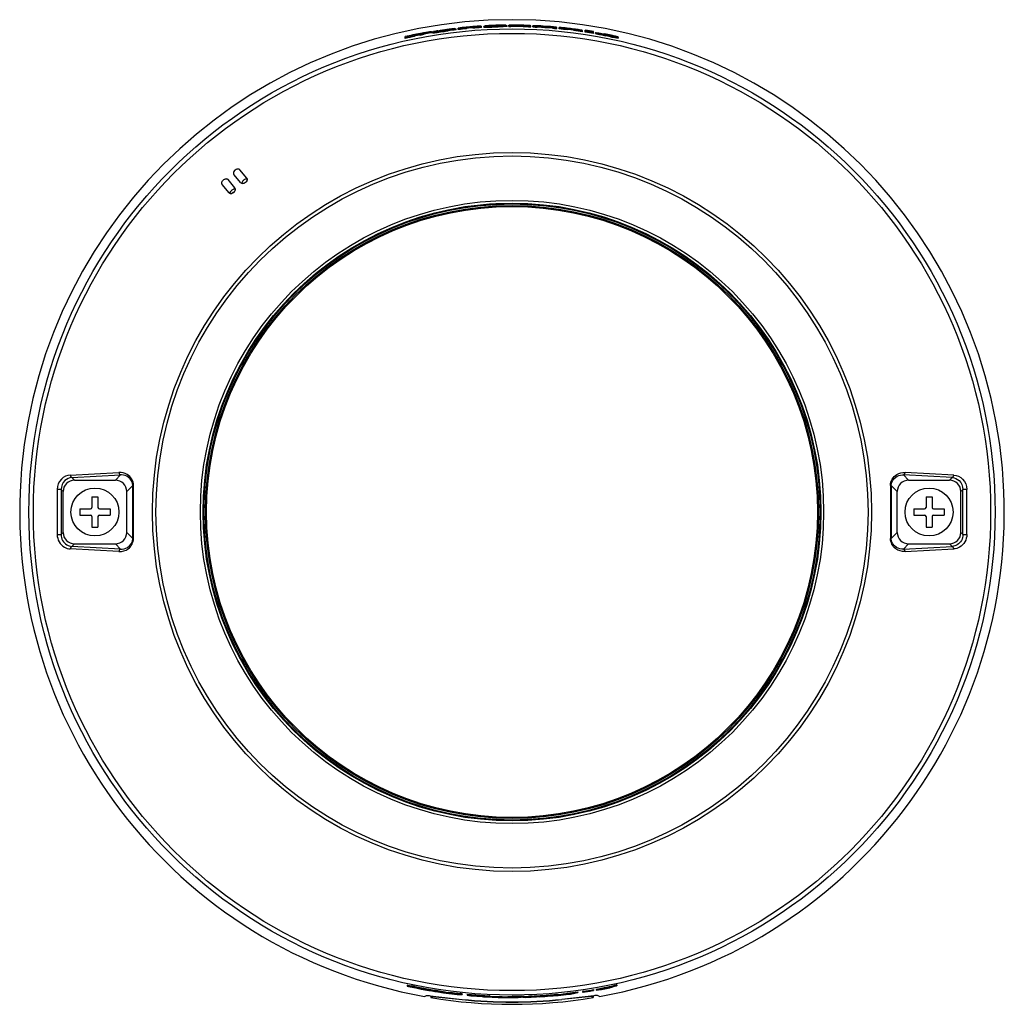
# Model space of a CAD drawing. Units: millimetres. Extents: x 2 to 138, y 257 to 370.
# Drawn here: x 58 to 71, y 319 to 332 of the extents above; entities that cross this region are included whole.
import ezdxf

# ---------------------------------------------------------------- set-up
doc = ezdxf.new("R2010")
doc.units = ezdxf.units.MM
doc.layers.add('GAIKEI', color=7, linetype='Continuous')

msp = doc.modelspace()

# ---------------------------------------------------------------- linework, layer by layer
at = {"layer": 'GAIKEI', "color": 1, "ltscale": 0.3}
for p, q in [((63.7944179, 331.65674263), (63.7944179, 331.67685133)), ((63.8974952, 331.68745453), (63.8998723, 331.68661933)), ((63.9043509, 331.66802683), (63.9043509, 331.68366053)), ((63.9858275, 331.67514953), (63.9858275, 331.69099863)), ((64.0992057, 331.68331103), (64.0992057, 331.69978963)), ((64.1287114, 331.68781353), (64.1287114, 331.69783663)), ((64.1287261, 331.69787573), (64.1297637, 331.69836643)), ((64.1424359, 331.70021503), (64.1424359, 331.70300373)), ((64.1429584, 331.70272913), (64.1424432, 331.70297933)), ((64.1445776, 331.70263633), (64.1430078, 331.70271793)), ((64.2263987, 331.70580843), (64.1856087, 331.70355443)), ((64.2288102, 331.71025953), (64.1964952, 331.70848023)), ((64.25706, 331.70724543), (64.2263987, 331.70580843)), ((64.231773, 331.70302753), (64.2313531, 331.70313293)), ((64.2379742, 331.70286743), (64.231773, 331.70302753)), ((64.2379742, 331.70286743), (64.251479, 331.70312253)), ((64.2503076, 331.70468883), (64.2382498, 331.70396003)), ((64.2825193, 331.70623033), (64.2503076, 331.70468883)), ((64.251479, 331.70312253), (64.271116, 331.70379703)), ((64.25706, 331.70724543), (64.2954384, 331.70888183)), ((64.271116, 331.70379703), (64.2939226, 331.70478633)), ((64.2825193, 331.70623033), (64.3207599, 331.70791333)), ((64.2939226, 331.70478633), (64.3129395, 331.70593543)), ((64.2954384, 331.70888183), (64.3037067, 331.70923523)), ((64.3037067, 331.70923523), (64.3147654, 331.70986533)), ((64.3179487, 331.71027663), (64.3147654, 331.70986533)), ((64.3172114, 331.71046893), (64.3179503, 331.71033753)), ((64.3262376, 331.70391153), (64.3197608, 331.70441783)), ((64.3197608, 331.69440773), (64.3197608, 331.70441783)), ((64.3262376, 331.69390173), (64.3197608, 331.69440773)), ((64.3216231, 331.70740733), (64.3205187, 331.70686553)), ((64.3318876, 331.70371993), (64.3262376, 331.70391153)), ((64.3318876, 331.69371033), (64.3262376, 331.69390173)), ((64.3830128, 331.71439913), (64.3478728, 331.71412253)), ((64.4379277, 331.69562603), (64.4379277, 331.70563263)), ((64.4575303, 331.70897733), (64.4575303, 331.70909833)), ((64.4575303, 331.69892563), (64.4575303, 331.70893203)), ((64.4606159, 331.70916363), (64.4606159, 331.71283623)), ((64.4606346, 331.71288233), (64.460687, 331.71296363)), ((64.5334258, 331.70588063), (64.4857801, 331.70688953)), ((64.5334258, 331.69587443), (64.4857801, 331.69688333)), ((64.5415907, 331.70988463), (64.5105503, 331.71033613)), ((64.6467006, 331.70403273), (64.5334258, 331.70588063)), ((64.6467006, 331.69402403), (64.5334258, 331.69587443)), ((64.5823806, 331.71566443), (64.5415907, 331.71584943)), ((64.5415907, 331.70988463), (64.6044637, 331.70875043)), ((64.5742157, 331.70779973), (64.5642939, 331.70842833)), ((64.5669251, 331.71299803), (64.5680146, 331.71314573)), ((64.5680569, 331.71314773), (64.5685234, 331.71317123)), ((64.5838965, 331.71341653), (64.5685658, 331.71317353)), ((64.5864803, 331.70740113), (64.5742157, 331.70779973)), ((64.5821395, 331.71229633), (64.5744224, 331.71248233)), ((64.5996406, 331.71193303), (64.5821395, 331.71229633)), ((64.6150401, 331.70685763), (64.5864803, 331.70740113)), ((64.6044637, 331.70875043), (64.6272702, 331.70813803)), ((64.6340216, 331.70682413), (64.6150401, 331.70685763)), ((64.6402938, 331.70724043), (64.6398389, 331.70738253)), ((64.6974813, 331.70324063), (64.6467006, 331.70403273)), ((64.6974813, 331.69322973), (64.6467006, 331.69402403)), ((64.6542109, 331.71419293), (64.6834713, 331.71313413)), ((64.6642706, 331.71011523), (64.6757083, 331.70969523)), ((64.6834713, 331.71313413), (64.710366, 331.71176633)), ((64.7171184, 331.70306113), (64.6974813, 331.70324063)), ((64.7171184, 331.69304923), (64.6974813, 331.69322973)), ((64.7371344, 331.70624333), (64.7371344, 331.70862663)), ((64.7490526, 331.69422363), (64.7490526, 331.70423733)), ((64.7717132, 331.69516473), (64.7717132, 331.70517993)), ((64.8869617, 331.69403803), (64.830531, 331.69813193)), ((64.8869617, 331.68401343), (64.830531, 331.68811243)), ((64.9311279, 331.69103613), (64.8869617, 331.69403803)), ((64.9311279, 331.68100703), (64.8869617, 331.68401343)), ((64.8987784, 331.70365513), (64.9311393, 331.70163923)), ((64.975294, 331.68805683), (64.9311279, 331.69103613)), ((64.975294, 331.67802283), (64.9311279, 331.68100703)), ((64.9311393, 331.70163923), (64.9635118, 331.69927893)), ((64.9659923, 331.69594853), (64.9540033, 331.69723493)), ((65.0317936, 331.68450363), (64.975294, 331.68805683)), ((65.0317936, 331.67446253), (64.975294, 331.67802283)), ((65.0904934, 331.68365153), (65.0896713, 331.68427313)), ((65.0905052, 331.67355253), (65.0905052, 331.68360173)), ((65.1199881, 331.66569453), (65.1199881, 331.68577493)), ((65.2255459, 331.67354033), (65.2231343, 331.67487733)), ((63.0994383, 331.54010133), (63.0994383, 331.56467723)), ((63.2208435, 331.58416193), (63.2208435, 331.58726123)), ((63.2208435, 331.56621473), (63.2208435, 331.58081953)), ((63.2684548, 331.59370213), (63.2941552, 331.59872383)), ((63.2941552, 331.59536103), (63.3481743, 331.60571593)), ((63.2941552, 331.58517133), (63.3481743, 331.59554273)), ((63.3202002, 331.61012753), (63.297807, 331.60590673)), ((63.3324458, 331.60746383), (63.3317757, 331.60703463)), ((63.3321202, 331.60766163), (63.3324138, 331.60754163)), ((63.4520452, 331.61839153), (63.4520452, 331.62853513)), ((63.456701, 331.61268323), (63.456701, 331.62282593)), ((63.4567153, 331.62286683), (63.4577285, 331.62346833)), ((63.4704587, 331.62669963), (63.4704587, 331.62953003)), ((63.4710265, 331.62930613), (63.4704667, 331.62950553)), ((63.4710265, 331.62930613), (63.4725424, 331.62936803)), ((63.5138146, 331.63470543), (63.5545357, 331.64131283)), ((63.5245978, 331.64082673), (63.5568439, 331.64605013)), ((63.5851971, 331.64602373), (63.5545357, 331.64131283)), ((63.5598412, 331.63906503), (63.5594337, 331.63912773)), ((63.5598412, 331.63906503), (63.5661112, 331.63957333)), ((63.5661112, 331.63957333), (63.579616, 331.64126733)), ((63.5663179, 331.64069593), (63.5784447, 331.64272453)), ((63.5784447, 331.64272453), (63.610553, 331.64768973)), ((63.579616, 331.64126733), (63.5991842, 331.64402653)), ((63.5851971, 331.64602373), (63.6235066, 331.65174263)), ((63.6221343, 331.64747003), (63.5991842, 331.64402653)), ((63.6488625, 331.65345873), (63.610553, 331.64768973)), ((63.6411455, 331.65064733), (63.6221343, 331.64747003)), ((63.6318781, 331.65299133), (63.6235066, 331.65174263)), ((63.6427991, 331.65478193), (63.6318781, 331.65299133)), ((63.6460525, 331.65554333), (63.6427991, 331.65478193)), ((63.6452796, 331.65565513), (63.6460534, 331.65560483)), ((63.6478634, 331.64982703), (63.6543057, 331.64999963)), ((63.6478634, 331.63973043), (63.6478634, 331.64982703)), ((63.6478634, 331.63973043), (63.6543057, 331.63990443)), ((63.6497447, 331.65303263), (63.6485869, 331.65237163)), ((63.6543057, 331.64999963), (63.6600935, 331.65042483)), ((63.6543057, 331.63990443), (63.6600935, 331.64033073)), ((63.7110809, 331.66659403), (63.6760787, 331.66260933)), ((63.7659958, 331.65351133), (63.7659958, 331.66358443)), ((65.2299556, 331.65397953), (65.2299556, 331.66964783)), ((65.3114322, 331.64405183), (65.3114322, 331.65997873)), ((65.4248104, 331.62845913), (65.4248104, 331.64508073)), ((65.4623619, 331.62283633), (65.4623619, 331.64709063)), ((65.5690911, 331.60560213), (65.5690911, 331.62992273)), ((65.597859, 331.60572633), (65.597859, 331.61588383)), ((65.6600761, 331.60034373), (65.7335256, 331.58530233)), ((65.6600761, 331.59016793), (65.7335256, 331.57510363)), ((65.7934358, 331.57330453), (65.7335256, 331.58530233)), ((65.7934358, 331.56308603), (65.7335256, 331.57510363)), ((65.7837034, 331.57830413), (65.7630845, 331.58210413)), ((65.7944005, 331.57688143), (65.7964331, 331.57707963)), ((65.7968465, 331.57699393), (65.7968465, 331.57912063)), ((65.8945839, 331.55592443), (65.8945839, 331.55805833)), ((65.8946219, 331.55808153), (65.8947038, 331.55817333)), ((65.8947211, 331.55589373), (65.8947211, 331.55821643)), ((65.8994801, 331.55480333), (65.8996808, 331.55454913)), ((65.899695, 331.54424373), (65.899695, 331.55449963)), ((60.9399413, 329.64444343), (60.8490356, 329.75278063)), ((61.0171361, 329.70805133), (60.9262158, 329.81640493)), ((60.7872901, 329.51518763), (60.6963708, 329.62354203)), ((60.8633364, 329.58016433), (60.7724307, 329.68850143)), ((64.2811917, 329.36802893), (64.2809203, 329.37304553)), ((63.0550138, 329.10739683), (63.0532213, 329.11209013)), ((58.7007546, 325.80856983), (59.3402105, 325.84213463)), ((58.7218941, 325.77684443), (59.3613175, 325.81005593)), ((58.7218941, 325.77684443), (58.757174, 325.74156443)), ((58.757174, 325.74156443), (59.292826, 325.74156443)), ((59.3613175, 325.81005593), (59.292826, 325.74156443)), ((69.6386825, 325.81005593), (69.707174, 325.74156443)), ((70.2781059, 325.77684443), (69.6386825, 325.81005593)), ((70.2992454, 325.80856983), (69.6597895, 325.84213463)), ((69.707174, 325.74156443), (70.242826, 325.74156443)), ((70.2781059, 325.77684443), (70.242826, 325.74156443)), ((58.5804115, 325.61873813), (58.6073796, 325.59177003)), ((59.5218109, 325.67096053), (59.4426204, 325.59177003)), ((69.4781891, 325.67096053), (69.5573796, 325.59177003)), ((70.4195885, 325.61873813), (70.3926204, 325.59177003)), ((58.6073796, 325.05611803), (58.6073796, 325.59177003)), ((58.985, 325.52394403), (59.065, 325.52394403)), ((58.985, 325.52394403), (58.985, 325.38394403)), ((59.065, 325.52394403), (59.065, 325.38394403)), ((59.4426204, 325.05611803), (59.4426204, 325.59177003)), ((69.5573796, 325.05611803), (69.5573796, 325.59177003)), ((69.935, 325.52394403), (70.015, 325.52394403)), ((69.935, 325.52394403), (69.935, 325.38394403)), ((70.015, 325.52394403), (70.015, 325.38394403)), ((70.3926204, 325.05611803), (70.3926204, 325.59177003)), ((58.825, 325.36394403), (58.825, 325.28394403)), ((58.825, 325.36394403), (58.965, 325.36394403)), ((59.085, 325.36394403), (59.225, 325.36394403)), ((59.225, 325.36394403), (59.225, 325.28394403)), ((69.775, 325.36394403), (69.775, 325.28394403)), ((69.775, 325.36394403), (69.915, 325.36394403)), ((70.035, 325.36394403), (70.175, 325.36394403)), ((70.175, 325.36394403), (70.175, 325.28394403)), ((58.825, 325.28394403), (58.965, 325.28394403)), ((58.985, 325.26394403), (58.985, 325.12394403)), ((59.065, 325.26394403), (59.065, 325.12394403)), ((59.085, 325.28394403), (59.225, 325.28394403)), ((69.775, 325.28394403), (69.915, 325.28394403)), ((69.935, 325.26394403), (69.935, 325.12394403)), ((70.015, 325.26394403), (70.015, 325.12394403)), ((70.035, 325.28394403), (70.175, 325.28394403)), ((58.985, 325.12394403), (59.065, 325.12394403)), ((69.935, 325.12394403), (70.015, 325.12394403)), ((58.5804115, 325.02914993), (58.6073796, 325.05611803)), ((59.5218109, 324.97692753), (59.4426204, 325.05611803)), ((69.4781891, 324.97692753), (69.5573796, 325.05611803)), ((70.4195885, 325.02914993), (70.3926204, 325.05611803)), ((59.3402104, 324.80575363), (58.7007546, 324.83931803)), ((58.7218941, 324.87104373), (58.757174, 324.90632363)), ((59.3613175, 324.83783213), (58.7218941, 324.87104363)), ((58.757174, 324.90632363), (59.292826, 324.90632363)), ((59.3613175, 324.83783213), (59.292826, 324.90632363)), ((69.6386825, 324.83783213), (69.707174, 324.90632363)), ((69.6386825, 324.83783213), (70.2781059, 324.87104363)), ((69.6597896, 324.80575363), (70.2992454, 324.83931803)), ((69.707174, 324.90632363), (70.242826, 324.90632363)), ((70.2781059, 324.87104373), (70.242826, 324.90632363)), ((68.4990593, 324.68361243), (68.5040197, 324.68281813)), ((68.1116844, 323.49139513), (68.1161643, 323.48912203)), ((61.1071239, 323.11240803), (61.1029152, 323.10966473)), ((61.9459269, 322.18082293), (61.9427587, 322.17692403)), ((63.1246391, 319.11095693), (63.1246391, 319.10070893)), ((63.1283545, 319.11064933), (63.1858187, 319.10249843)), ((63.1283545, 319.10040273), (63.1858187, 319.09227193)), ((63.1858187, 319.10249843), (63.1858187, 319.09227193)), ((63.3313401, 319.05863903), (63.3932826, 319.05196283)), ((63.5945796, 319.03074013), (63.622037, 319.02597623)), ((63.5945796, 319.02063113), (63.622037, 319.01587353)), ((63.622037, 319.02597623), (63.622037, 319.01587353)), ((63.6447774, 319.01831463), (63.6447774, 319.00821703)), ((63.7182404, 319.01417573), (63.7182404, 319.00409323)), ((65.2256611, 319.00748793), (65.2256611, 318.99741613)), ((65.363465, 319.02483683), (65.363465, 319.01473723)), ((65.4378447, 319.03284853), (65.4257868, 319.03017753)), ((65.4257868, 319.03017753), (65.4257868, 319.02006393)), ((65.4378447, 319.02273203), (65.4257868, 319.02006393)), ((65.4378447, 319.03284853), (65.4378447, 319.02273203)), ((65.5693785, 319.04371673), (65.5572862, 319.04078153)), ((65.5693785, 319.05386703), (65.5693785, 319.04371673)), ((65.6230187, 319.05952173), (65.6069645, 319.05546033)), ((65.6069645, 319.05546033), (65.6069645, 319.04529963)), ((65.6230187, 319.04935633), (65.6069645, 319.04529963)), ((65.6352143, 319.06262503), (65.6352143, 319.05245613)), ((65.7090772, 319.08195023), (65.7090772, 319.07175843)), ((65.8019571, 319.08402983), (65.7860407, 319.07951893)), ((65.8720304, 319.10422903), (65.8147039, 319.08762153)), ((65.8381306, 319.10834393), (65.8381306, 319.09810893)), ((65.8720304, 319.10422903), (65.8743492, 319.10506053)), ((65.8743816, 319.11534423), (65.8743816, 319.10509633)), ((63.4329396, 318.94986323), (63.4565478, 318.96189653)), ((63.4565478, 318.97048443), (63.4565478, 318.96189653)), ((63.77841, 318.99124743), (63.8416964, 318.98901523)), ((63.8416964, 318.98901523), (63.8441131, 318.98907693)), ((63.8441467, 318.99916033), (63.8441467, 318.98910063)), ((63.8460133, 318.92593253), (63.8460133, 318.92312423)), ((63.910874, 318.99328413), (63.910874, 318.98323493)), ((63.9320227, 318.98061193), (63.9320227, 318.97590033)), ((63.9415813, 318.97944963), (63.9415813, 318.97569783)), ((63.9415813, 318.97569783), (63.9951411, 318.97276903)), ((63.9951411, 318.97276903), (64.0000465, 318.97258453)), ((64.0000451, 318.97260873), (63.9964502, 318.97306573)), ((64.1265027, 318.96133963), (64.2042585, 318.95955433)), ((64.1422123, 318.97600643), (64.1984708, 318.97125003)), ((64.1422123, 318.96598443), (64.1984708, 318.96123263)), ((64.1984708, 318.97125003), (64.1984708, 318.96123263)), ((64.2147076, 318.96966973), (64.2147076, 318.95965363)), ((64.4241247, 318.96084493), (64.4241247, 318.95083813)), ((64.5006747, 318.96593153), (64.5006747, 318.95592543)), ((64.6385476, 318.96744483), (64.6385476, 318.95743633)), ((64.6443928, 318.96219843), (64.6443928, 318.95218973)), ((64.9761556, 318.97236713), (64.9760753, 318.97235893)), ((65.0974346, 318.99181283), (65.0707006, 318.99020743)), ((65.0707006, 318.99020743), (65.0707006, 318.98016083)), ((65.0974346, 318.98176233), (65.0707006, 318.98016083)), ((65.0974346, 318.99181283), (65.0974346, 318.98176233)), ((65.0974363, 318.98865623), (65.151247, 318.99396193)), ((65.1539867, 318.92593253), (65.1539867, 318.92312423)), ((65.5434522, 318.97048443), (65.5434522, 318.96189653)), ((65.5670644, 318.94986123), (65.5434522, 318.96189653))]:
    msp.add_line(p, q, dxfattribs=at)
at = {"layer": 'GAIKEI', "color": 7, "ltscale": 0.3}
for p, q in [((63.3528298, 318.96379273), (63.3766575, 318.97566413)), ((63.4329356, 318.97303053), (63.4329356, 318.94986123)), ((65.5670644, 318.97303053), (65.5670644, 318.94986123)), ((65.6471742, 318.96379083), (65.6233425, 318.97566413))]:
    msp.add_line(p, q, dxfattribs=at)
at = {"layer": 'GAIKEI', "color": 1}
for points in [[(64.09245326, 331.70089737, -0.0037167016), (64.094073, 331.70080967, -0.0086276556), (64.09607967, 331.7006543, -0.0094537537), (64.09713575, 331.70053328, -0.0103305462), (64.09778137, 331.70043264, -0.0154511345), (64.09830325, 331.70032312, -0.0158506553), (64.0985835, 331.70024499, -0.0228344661), (64.09881051, 331.70016266, -0.0583800353), (64.09905318, 331.70003109, -0.0904786973), (64.09916795, 331.69991387, -0.1397256925), (64.09920566, 331.6997896)], [(64.13107281, 331.69727824, 0.0146410428), (64.13447085, 331.69707405, 0.0069930073), (64.13924567, 331.6969792), (64.15230558, 331.69708899), (64.18781357, 331.69820157)], [(64.13107281, 331.68725537, 0.0146427798), (64.13447169, 331.68705146, 0.0069926352), (64.13924763, 331.68695705), (64.15230926, 331.68706806), (64.18781357, 331.68818347)], [(64.42008206, 331.71328822, -0.0082210945), (64.42250237, 331.7129582, -0.0095699444), (64.42386486, 331.71272211, -0.0123953183), (64.42473588, 331.71253107, -0.0135862406), (64.42526304, 331.71238566, -0.0202976522), (64.42568397, 331.71223779, -0.0206302183), (64.42590666, 331.71213757, -0.0602412149), (64.42618753, 331.71195847, -0.0724124192), (64.42630562, 331.71182726, -0.07930004), (64.42635214, 331.71172009)], [(64.71711839, 331.70306112), (64.7378467, 331.70318495, 0.0047366883), (64.74212117, 331.70332402, 0.0110692248), (64.74612522, 331.7035732, 0.0151010776), (64.74773968, 331.70376425, 0.023433924), (64.74846712, 331.70390897, 0.0605641263), (64.74890621, 331.70406691, 0.0858135919), (64.74901608, 331.70415061, 0.183388267), (64.74905259, 331.70423735)], [(64.71711839, 331.69304923), (64.73784469, 331.69317185, 0.0047355287), (64.74211961, 331.69331065, 0.0110671328), (64.74612441, 331.69355957, 0.015098749), (64.74773929, 331.69375054, 0.0234308188), (64.74846693, 331.69389523, 0.0605586762), (64.74890617, 331.69405317, 0.0858141697), (64.74901607, 331.69413687, 0.1834146907), (64.74905259, 331.69422362)], [(64.77171324, 331.70517992, 0.1412767659), (64.77175168, 331.70505485, 0.0691089102), (64.77183793, 331.70495291, 0.0346904426), (64.7719353, 331.70487529, 0.0301450671), (64.77210902, 331.70477017, 0.020163746), (64.77233311, 331.70466314, 0.0142181204), (64.77260773, 331.7045541, 0.0151678274), (64.77311449, 331.70438667, 0.0102417073), (64.77373475, 331.70421441, 0.0090194664), (64.77473699, 331.70397691, 0.0061607477), (64.77593666, 331.70373013), (64.77809662, 331.70334183)], [(64.77171324, 331.69516474, 0.1412729282), (64.77175168, 331.69503967, 0.0691042918), (64.77183793, 331.69493772, 0.0346880054), (64.77193531, 331.69486009, 0.0301430572), (64.77210903, 331.69475497, 0.0201625069), (64.77233312, 331.69464791, 0.0142173099), (64.77260775, 331.69453886, 0.0151670122), (64.77311451, 331.69437139, 0.0102411818), (64.77373478, 331.69419909, 0.0090190066), (64.77473703, 331.69396152, 0.0061604128), (64.77593669, 331.69371466), (64.77809662, 331.69332621)], [(64.81537258, 331.70687751, 0.0038073779), (64.79922622, 331.70702093, 0.0042863253), (64.78913939, 331.70694431, 0.0044979869), (64.78357639, 331.70680111, 0.0068952848), (64.77904553, 331.70658377, 0.0118956357), (64.77560432, 331.70629414, 0.0158673663), (64.77375102, 331.70603175, 0.0202792685), (64.77285951, 331.7058366, 0.0125157893), (64.77251556, 331.70573329)], [(65.08967126, 331.68427316, 0.0257262243), (65.08891881, 331.68457955, 0.0148800238), (65.08789171, 331.68490714, 0.0096180163), (65.08658767, 331.6852555, 0.0114783892), (65.08315073, 331.68601188, 0.0067076714), (65.07863252, 331.68684203, 0.0044049115), (65.07308759, 331.68773709), (65.0469176, 331.69121823)], [(65.08419356, 331.68262092, 0.0038366916), (65.08565426, 331.68268347, 0.0087208683), (65.08749977, 331.68280634, 0.0093642006), (65.08849166, 331.68290917, 0.0101187627), (65.08910728, 331.68299791, 0.0150041413), (65.08961148, 331.68309699, 0.0153054464), (65.08988528, 331.68316892, 0.0220333937), (65.09010907, 331.68324565, 0.056707462), (65.09035094, 331.68336987, 0.0901895078), (65.09046677, 331.68348189, 0.1456113711), (65.09050521, 331.68360172)], [(65.08419356, 331.67257262, 0.0038366278), (65.08565423, 331.67263496, 0.0087208931), (65.08749974, 331.67275756, 0.0093644054), (65.08849163, 331.67286024, 0.010119131), (65.08910726, 331.6729489, 0.0150049314), (65.08961146, 331.6730479, 0.0153065469), (65.08988527, 331.6731198, 0.0220353896), (65.09010906, 331.67319649, 0.0567143015), (65.09035093, 331.67332069, 0.0902026856), (65.09046677, 331.67343269, 0.145626491), (65.09050521, 331.67355251)], [(63.33212019, 331.60766161, 0.0423885344), (63.33152167, 331.60769485, 0.0150684234), (63.33054288, 331.60765188, 0.012035836), (63.32754234, 331.60735079, 0.0056297651), (63.32334395, 331.60679168, 0.0050449256), (63.31532454, 331.60555255, 0.0071209555), (63.29181255, 331.6013373)], [(63.43857371, 331.62837001, 0.0057234537), (63.42824599, 331.62727864, 0.0056857869), (63.4091261, 331.62481981, 0.0079377918), (63.35431339, 331.61622662, 0.0036051759), (63.32020015, 331.61012758)], [(63.45107941, 331.62776868, -0.0289144998), (63.44926624, 331.62704672, -0.0125372332), (63.44649445, 331.62617852, -0.0109307442), (63.43833915, 331.62405714), (63.41395272, 331.61868294), (63.34817434, 331.60571592)], [(63.45107941, 331.61762479, -0.0289159007), (63.44926533, 331.61690201, -0.0125351722), (63.44649203, 331.61603266, -0.0109269871), (63.43833285, 331.61390822), (63.41394125, 331.60852638), (63.34817434, 331.59554274)], [(63.43857371, 331.62837001, -0.0041759416), (63.44306669, 331.62874918, -0.0042890322), (63.44559249, 331.62891783, -0.010533658), (63.44862669, 331.62903708, -0.0088454603), (63.44979093, 331.62903453, -0.0140516875), (63.45071455, 331.62898977, -0.0158903307), (63.45119563, 331.62893635, -0.0257749746), (63.45156877, 331.62886407, -0.0674385889), (63.45188386, 331.62874731, -0.0780414058), (63.4519927, 331.62866327, -0.1732900062), (63.45204518, 331.62853509)], [(63.45903759, 331.62250684, 0.0149304256), (63.46246097, 331.62266506, 0.0070161429), (63.46727771, 331.62308417), (63.48042773, 331.62460265), (63.51595061, 331.62951826)], [(63.45903759, 331.6123648, 0.0149323395), (63.46246188, 331.61252397, 0.0070156404), (63.46727984, 331.61294449), (63.48043171, 331.61446669), (63.51595061, 331.61939086)], [(63.7482191, 331.66940946, -0.0084172706), (63.75060417, 331.66932917, -0.0098742689), (63.75195055, 331.66923381, -0.0089023971), (63.7526153, 331.66916012, -0.0125950037), (63.75317356, 331.66907348, -0.0186813328), (63.75362656, 331.66897344, -0.0188427554), (63.75387092, 331.6688991, -0.0547001841), (63.75418978, 331.66875398, -0.0857610675), (63.75435558, 331.66861408, -0.1063168171), (63.75442027, 331.6684864)], [(65.42481037, 331.64508069, 0.1272050248), (65.42477377, 331.64521386, 0.0782102627), (65.42466193, 331.6453558, 0.036489956), (65.42451637, 331.64547616, 0.0241886406), (65.42431946, 331.64560293, 0.0168181348), (65.42406997, 331.64573645, 0.01765144), (65.4235947, 331.64595005, 0.0116567974), (65.42299521, 331.64618053, 0.0099963222), (65.42199794, 331.64651559, 0.0081285186), (65.42042655, 331.64698158), (65.41805798, 331.64761367)], [(65.60367985, 331.61635663, 0.0084033611), (65.60143586, 331.61642229, 0.0094811247), (65.60015449, 331.61641341, 0.0084576441), (65.5995187, 331.61638493, 0.0120373948), (65.59898458, 331.61633875, 0.0117137726), (65.59868557, 331.616298, 0.0161526586), (65.59843252, 331.61624922, 0.0233884376), (65.59822557, 331.61619238, 0.0608300129), (65.59800176, 331.61609191, 0.0972329926), (65.59789453, 331.61599422, 0.1518205557), (65.597859, 331.61588382)], [(65.60367985, 331.61635663, -0.0123069313), (65.61122416, 331.61579191, -0.0064490477), (65.62142227, 331.61466659, -0.0060108752), (65.64063094, 331.6120685, -0.0061288195), (65.67940608, 331.60588273, -0.0038014983), (65.71364737, 331.59976444)], [(65.71199372, 331.59639465, 0.0036750768), (65.71047745, 331.59650584, 0.0080668415), (65.70854789, 331.59660426, 0.0108814241), (65.70727242, 331.59662083, 0.0102891287), (65.70665821, 331.59660127, 0.0156916169), (65.70616024, 331.59655916, 0.0167594578), (65.70589379, 331.59651842, 0.0254482977), (65.70568028, 331.59646749, 0.058230672), (65.7054883, 331.5963894, 0.0869977698), (65.70539483, 331.59631538, 0.1759111591), (65.70535315, 331.59620839)], [(65.89969502, 331.5544996, -0.244877322), (65.8996261, 331.55437195, -0.0760404915), (65.89950309, 331.55430472, -0.0569334378), (65.89920214, 331.55423103, -0.0314416451), (65.89858279, 331.55418392, -0.0160184078), (65.89771461, 331.55419547, -0.0136517307), (65.8959512, 331.55432221, -0.0076281778), (65.89364831, 331.55457772, -0.0058143189), (65.88977948, 331.5551102), (65.8766138, 331.55728795, -0.0013774331), (65.87019261, 331.55844038)], [(65.89969502, 331.54424371, -0.2449528768), (65.89962608, 331.54411606, -0.07606314), (65.89950305, 331.54404887, -0.0569419289), (65.89920202, 331.54397528, -0.0314419025), (65.89858252, 331.54392839, -0.0160173245), (65.89771415, 331.54394028, -0.0095942527), (65.89659918, 331.54401072, -0.0063475184), (65.89524162, 331.54413904, -0.0077149416), (65.89182305, 331.54456443), (65.88242185, 331.5460353), (65.87019261, 331.54819509)], [(65.8947211, 331.55821643, 0.1274321278), (65.89469923, 331.55829519, 0.0720027873), (65.89463316, 331.55838325, 0.0470302106), (65.8944755, 331.55851531, 0.025391165), (65.8942375, 331.55866435, 0.0155463129), (65.89391839, 331.55883056, 0.0149296145), (65.89328643, 331.55911242, 0.0091887137), (65.89246953, 331.55943367, 0.0061723481), (65.89146742, 331.55979445, 0.005442247), (65.88984444, 331.56033687), (65.88438641, 331.5619932)], [(60.92621581, 329.81640494, 0.1026143176), (60.9178819, 329.82294018, 0.0640342322), (60.91034358, 329.8255691, 0.0548768181), (60.90193151, 329.82641209, 0.0640408475), (60.88944908, 329.82467663, 0.1874440996), (60.85017479, 329.79498295, 0.0595093526), (60.84480937, 329.78328033, 0.0617233518), (60.84288318, 329.77310383, 0.0112400962), (60.84282412, 329.77144301)], [(60.69637078, 329.62354206, -0.1026143176), (60.69138199, 329.63288419, -0.0640342322), (60.69010203, 329.64076449, -0.0643853394), (60.69107998, 329.65091219, -0.0623058558), (60.69542446, 329.66286965, -0.1723016518), (60.72891092, 329.6939919, -0.0581067199), (60.74135363, 329.69769254, -0.0598558604), (60.75180968, 329.69824702, -0.0226214526), (60.75513045, 329.69785928)], [(61.02304538, 329.69421052, 0.070656356), (61.00979254, 329.69407342, 0.0811550746), (60.99025736, 329.68773038, 0.1322385365), (60.96132356, 329.66170146, 0.0729673181), (60.95425883, 329.6461938, 0.0561623643), (60.95259532, 329.63614088)], [(61.0171361, 329.70805131, -0.1055987169), (61.02214876, 329.69854684, -0.0664232716), (61.02330992, 329.69056579, -0.0566395129), (61.02246263, 329.68207912, -0.0653242955), (61.01817934, 329.67011033, -0.1104571446), (60.99952291, 329.64790458, -0.0797264864), (60.98074118, 329.63757255, -0.060387179), (60.96804803, 329.63471669, -0.0514275184), (60.95924654, 329.63475845, -0.0233759261), (60.95591125, 329.63529177)], [(60.78729013, 329.51518765, 0.1196264341), (60.79722257, 329.50794418, 0.0644835632), (60.80508514, 329.50579288, 0.0547731384), (60.81370765, 329.5055268, 0.063408954), (60.8262692, 329.50814664, 0.1791956778), (60.86301808, 329.53879114, 0.060387179), (60.86803469, 329.55079553, 0.0514275184), (60.86952193, 329.55947056, 0.0233759261), (60.86957588, 329.56284779)], [(60.79989451, 329.50696471, -0.0706563163), (60.80233086, 329.5199924, -0.0922893338), (60.81398964, 329.54070043, -0.1213069129), (60.84262753, 329.56210368, -0.0659150618), (60.85762838, 329.56619668, -0.063029204), (60.86931541, 329.5662608)], [(58.70075456, 325.80856983, 0.1890853262), (58.58405197, 325.7542625, 0.1934667695), (58.52926542, 325.61978789)], [(58.72189409, 325.77684438, 0.1752276253), (58.63138897, 325.73657425, 0.2045320218), (58.58041152, 325.61873809)], [(59.53060855, 325.67244452, 0.2672958383), (59.44685523, 325.81678203, 0.1470947534), (59.34021047, 325.8421346)], [(59.52181089, 325.6709605, 0.2466876121), (59.46257299, 325.78277723, 0.148602523), (59.37495142, 325.81035976, 0.0199769029), (59.3613175, 325.81005597)], [(69.46939145, 325.67244452, -0.2672962028), (69.55314555, 325.81678251, -0.1470922698), (69.65978953, 325.8421346)], [(69.47818911, 325.6709605, -0.2466927039), (69.53742876, 325.78277824, -0.1486013888), (69.62504884, 325.81035975, -0.0199774215), (69.6386825, 325.81005597)], [(70.27810591, 325.77684438, -0.1752289044), (70.36861508, 325.73657033, -0.2045217293), (70.41958848, 325.61873809)], [(70.29924544, 325.80856987, -0.1890850689), (70.41594605, 325.75426453, -0.1934708542), (70.47073458, 325.61978789)], [(58.52926542, 325.02810018, 0.2638949046), (58.62360538, 324.86264426, 0.1189949866), (58.70075453, 324.83931832)], [(58.58041152, 325.02914998, 0.2566051891), (58.65603024, 324.89236079, 0.123165419), (58.72189408, 324.87104368)], [(59.34021048, 324.80575346, 0.171245152), (59.46110005, 324.84042735, 0.2410676345), (59.53060856, 324.97544355)], [(59.3613175, 324.8378321, 0.1438603583), (59.45048304, 324.85753817, 0.2728000724), (59.52181089, 324.97692757)], [(69.65978952, 324.80575346, -0.1712418319), (69.53890151, 324.84042621, -0.2410687627), (69.46939144, 324.97544355)], [(69.6386825, 324.8378321, -0.1438580575), (69.54951816, 324.8575375, -0.272801226), (69.47818911, 324.97692757)], [(70.41958848, 325.02914998, -0.2566113013), (70.34396824, 324.8923605, -0.1231720979), (70.27810592, 324.87104368)], [(70.47073458, 325.02810018, -0.2638995054), (70.37639207, 324.86264279, -0.1189927098), (70.29924547, 324.83931829)], [(63.12463919, 319.10070898, 0.218362351), (63.12471332, 319.10062647, 0.0498460425), (63.12529813, 319.10037156, 0.0128657683), (63.12642477, 319.1000071, 0.0081333514), (63.12897399, 319.09929258), (63.14195981, 319.09611072), (63.16439022, 319.09111428)], [(65.87438157, 319.11534425, 0.3346111762), (65.87432242, 319.11538535, 0.061251546), (65.87385729, 319.115388, 0.0144534871), (65.87295606, 319.1152893, 0.0087954893), (65.87088042, 319.11496993), (65.86222508, 319.11335489), (65.83813059, 319.10834394)], [(65.87438157, 319.10509631, 0.334487975), (65.87432246, 319.10513743, 0.0612621817), (65.87385756, 319.10514026, 0.0144576253), (65.87295677, 319.10504196, 0.0087984949), (65.87088197, 319.10472349), (65.86222821, 319.10311193), (65.83813059, 319.09810896)], [(63.45654783, 318.9618965, -0.0708760194), (63.45813896, 318.96235235, -0.0385004581), (63.46444171, 318.96273763, -0.0135166477), (63.47475243, 318.9624399, -0.0092124576), (63.4971409, 318.96081253), (63.84601335, 318.92312426)], [(63.9320228, 318.97590029, 0.2437337381), (63.93207769, 318.97584329, 0.0568528714), (63.9325102, 318.97570191, 0.014675497), (63.93335315, 318.97552733, 0.0093908367), (63.93531441, 318.9752132, 0.0053289301), (63.93902618, 318.97472135), (63.96147931, 318.97243046, 0.0013589383), (63.96806263, 318.97186247)], [(64.68102561, 318.95218996, -0.0055055704), (64.65915305, 318.95178601, -0.0039342195), (64.65162741, 318.95179449, -0.0052410751), (64.64780811, 318.95186957, -0.0135868889), (64.64529238, 318.95200199, -0.0259421529), (64.64462179, 318.95208948, -0.1291116712), (64.64440727, 318.95216357, -0.0995393039), (64.64439288, 318.95218977)], [(65.54345217, 318.9618965, 0.0708760194), (65.54186104, 318.96235235, 0.0385004581), (65.53555829, 318.96273763, 0.0135166477), (65.52524757, 318.9624399, 0.0092124576), (65.5028591, 318.96081253), (65.15398665, 318.92312426)]]:
    msp.add_lwpolyline(points, format="xyb", dxfattribs=at)
at = {"layer": 'GAIKEI', "color": 7}
for points in [[(63.37665747, 318.97566414, -0.0720534974), (63.37862248, 318.97619818, -0.0383565259), (63.3864425, 318.97655902, -0.0132748556), (63.39922543, 318.97601023, -0.0088599374), (63.42685373, 318.97364487), (63.84601335, 318.92593247)], [(65.62334253, 318.97566414, 0.0720534974), (65.62137752, 318.97619818, 0.0383565259), (65.6135575, 318.97655902, 0.0132748556), (65.60077457, 318.97601023, 0.0088599374), (65.57314627, 318.97364487), (65.15398665, 318.92593247)]]:
    msp.add_lwpolyline(points, format="xyb", dxfattribs=at)
at = {"layer": 'GAIKEI', "color": 1, "ltscale": 0.3}
for centre, radius in [((64.5, 325.32394403), 6.3417945), ((64.5, 325.32394403), 6.2833377), ((64.5, 325.32394403), 4.7191574), ((64.5, 325.32394403), 4.6739213), ((64.5, 325.32394403), 4.0907353), ((64.5, 325.32394403), 4.055), ((64.5, 325.32394403), 4.0437052), ((64.5, 325.32394403), 4.0237082), ((64.5, 325.32394403), 4.0093893), ((59.025, 325.32394403), 0.315), ((69.975, 325.32394403), 0.315)]:
    msp.add_circle(centre, radius, dxfattribs=at)
at = {"layer": 'GAIKEI', "color": 7, "ltscale": 0.3}
for radius, start, end in [(6.4627799, 280.224417, 259.775583), (6.4627799, 260.496458, 279.503542), (6.431349, 264.163658, 275.836342)]:
    msp.add_arc((64.5, 325.32394403), radius, start, end, dxfattribs=at)
at = {"layer": 'GAIKEI', "color": 1, "ltscale": 0.3}
for centre, radius, start, end in [((64.5, 325.32394403), 6.3919698, 95.40871, 96.337551), ((64.5, 325.32394403), 6.3819904, 95.35537, 96.347501), ((64.1585297, 329.60508133), 2.0975487, 95.860695, 97.083415), ((63.9125937, 331.65975033), 0.0253817, 93.668405, 108.932889), ((63.9125977, 331.64969953), 0.0253837, 93.677008, 108.940735), ((64.0179847, 330.86799353), 0.8142103, 93.729697, 97.553162), ((64.0178859, 330.87789343), 0.8143451, 93.722109, 97.544888), ((64.1626376, 329.57651573), 2.1263887, 93.612697, 95.892208), ((63.9855969, 331.43939793), 0.2419518, 90.508389, 94.878235), ((63.9855661, 331.44942563), 0.2419629, 90.501066, 94.870688), ((63.9840188, 331.67569623), 0.0056148, 71.399922, 95.780134), ((63.9840181, 331.68573483), 0.0056151, 71.393365, 95.772382), ((64.5, 325.32394403), 6.3819904, 93.600592, 94.62111), ((64.5, 325.32394403), 6.3719843, 93.606254, 94.628382), ((64.0901374, 330.91761903), 0.7833805, 89.830597, 94.501195), ((64.1306688, 331.70139743), 0.0040981, 241.201847, 275.601534), ((64.1306684, 331.69137423), 0.0040978, 241.205991, 275.607374), ((64.1624225, 331.51745393), 0.1839028, 93.058993, 100.232988), ((64.1458708, 331.69624333), 0.0076244, 90.909961, 116.934483), ((64.4944819, 325.32391883), 6.3883073, 92.277078, 93.139811), ((64.2262701, 331.07108223), 0.6380128, 92.674527, 97.251299), ((64.2582282, 330.46491803), 1.2407593, 93.35533, 94.883407), ((63.8160868, 341.35546493), 9.6744237, 272.202055, 272.76204), ((63.8177163, 341.34243063), 9.6513256, 272.197647, 272.758971), ((64.4065693, 328.06885093), 3.6457434, 90.922502, 92.794734), ((64.2390194, 331.66173223), 0.0421904, 91.044082, 100.491074), ((64.24332, 331.70094353), 0.0069047, 90.617861, 112.904915), ((64.2714461, 331.44045213), 0.2689353, 92.140411, 96.019675), ((64.3243445, 330.45720323), 1.2536012, 91.125975, 92.878046), ((64.2060529, 333.39046253), 1.6898812, 272.585297, 273.85822), ((64.2059307, 333.38115153), 1.6905868, 272.588363, 273.860758), ((64.3079359, 331.47780793), 0.2328722, 87.716976, 92.023979), ((64.3101564, 331.76288393), 0.0569904, 272.797904, 280.480196), ((64.320732, 331.70671553), 0.0011813, 39.121069, 88.667632), ((64.5, 325.32394403), 6.3819904, 90.557277, 91.509443), ((64.5, 325.32394403), 6.3719843, 90.558152, 91.511813), ((64.390577, 331.29305173), 0.4213398, 85.983818, 91.028484), ((64.4342765, 331.71297403), 0.0080186, 188.992187, 212.611248), ((64.4327202, 331.71241953), 0.0064435, 215.9307, 249.819215), ((64.4373762, 331.74382833), 0.0381529, 259.585454, 270.827151), ((64.4617997, 331.71972143), 0.0116637, 248.411191, 273.545838), ((64.4617996, 331.70971513), 0.0116636, 248.411716, 273.546421), ((64.5, 325.32394403), 6.3853409, 89.442866, 90.381084), ((64.4657305, 331.72692253), 0.0150605, 250.044551, 273.254908), ((64.4649675, 331.70039913), 0.0133056, 91.166109, 108.74445), ((64.4954009, 332.16359333), 0.4567871, 265.872686, 268.793197), ((64.4954003, 332.15363643), 0.4568363, 265.873207, 268.793403), ((64.4988136, 331.30476153), 0.4104149, 90.958623, 94.768753), ((64.5138632, 332.52708943), 0.8167089, 266.681602, 269.767601), ((64.5417237, 329.93442373), 1.7814212, 90.00428, 91.601185), ((64.5641668, 331.71333273), 0.0048739, 244.781381, 271.484313), ((64.5738126, 331.77240943), 0.0598942, 263.38505, 270.583049), ((64.5433329, 328.05618483), 3.6596877, 88.263837, 89.38866), ((64.5804524, 330.47340163), 1.2400197, 88.244518, 89.840863), ((64.509679, 327.36254803), 4.3503149, 87.963525, 88.815078), ((64.6197307, 331.57776503), 0.1349923, 82.949935, 90.547753), ((64.6259821, 331.57084773), 0.1372648, 84.204907, 89.462415), ((64.6357511, 331.73792493), 0.0310949, 266.817136, 278.462685), ((64.5, 325.32394403), 6.3890849, 87.872947, 88.777634), ((64.6146758, 330.01438683), 1.6964018, 86.335044, 87.938195), ((64.6944991, 331.38835573), 0.3237798, 83.53758, 87.191247), ((64.7072825, 331.40293103), 0.3047711, 82.977406, 87.022858), ((64.7310077, 331.69466743), 0.015312, 66.303429, 90.25592), ((64.7445477, 331.69505993), 0.0102751, 63.855311, 90.035208), ((64.7726202, 331.70467233), 0.0010505, 95.635042, 150.769603), ((64.8761392, 332.44570223), 0.7488753, 262.47656, 266.508793), ((64.8762089, 332.43582533), 0.749022, 262.472667, 266.50414), ((64.777655, 329.66717683), 2.0400627, 86.596235, 88.940623), ((64.8845542, 331.69536153), 0.0049866, 84.564482, 123.689197), ((64.8840769, 331.70167333), 0.0031934, 224.323577, 266.174969), ((64.8993467, 331.76247103), 0.0658834, 256.403057, 263.531318), ((64.8929128, 331.59115843), 0.1095323, 88.211334, 94.126481), ((64.9438793, 332.12191283), 0.4281003, 263.028822, 265.924759), ((64.8744138, 330.85838703), 0.8426009, 84.580028, 88.509322), ((64.9999692, 332.69225893), 1.0010824, 265.04247, 268.307394), ((64.808369, 329.65171643), 2.0534178, 83.328761, 85.667008), ((64.9543749, 331.58483453), 0.1116974, 78.194492, 84.031228), ((64.9718552, 331.75666923), 0.0649881, 268.71901, 275.89855), ((64.9769084, 331.68830193), 0.0057994, 51.210801, 86.91897), ((64.9787571, 331.69473083), 0.0026575, 265.227482, 311.991774), ((65.0868607, 332.42695753), 0.7444094, 265.758198, 269.794699), ((65.0869685, 332.41704193), 0.7445425, 265.75064, 269.78644), ((64.5, 325.32394403), 6.3919698, 83.504124, 84.433854), ((64.5, 325.32394403), 6.3819904, 83.432283, 84.425122), ((65.0514498, 329.60615933), 2.0747002, 83.955472, 85.186426), ((65.2330521, 331.64625713), 0.0236905, 81.401418, 97.466526), ((64.5, 325.32394403), 6.3819904, 101.562235, 102.677043), ((64.5, 325.32394403), 6.3719843, 101.580642, 102.697282), ((64.5, 325.32394403), 6.3959615, 100.83383, 102.648892), ((64.5, 325.32394403), 6.3862926, 100.883792, 101.554339), ((64.5, 325.32394403), 6.3762865, 100.90108, 101.572721), ((64.5, 325.32394403), 6.3895673, 101.112914, 101.548335), ((64.5, 325.32394403), 6.3926038, 100.894297, 101.542774), ((63.1342805, 332.44437093), 0.8606139, 280.705757, 282.77709), ((63.3127196, 331.66407173), 0.0601552, 281.395784, 288.474494), ((63.4506713, 331.61920813), 0.0016155, 284.453328, 329.273032), ((63.4506719, 331.62935153), 0.0016149, 284.437142, 329.267686), ((63.4582219, 331.61605523), 0.003736, 245.721943, 282.463446), ((63.4582229, 331.62619803), 0.0037366, 245.709632, 282.446536), ((63.5115896, 331.43714113), 0.1940204, 99.165539, 106.122857), ((63.4747906, 331.62260143), 0.0082102, 97.494337, 122.014218), ((64.4944945, 325.32391873), 6.3877286, 98.332523, 99.206128), ((63.6255483, 330.98498273), 0.6634894, 98.750554, 103.230481), ((63.7182922, 330.39848573), 1.2530122, 99.392003, 100.931722), ((62.0469278, 341.73540793), 10.2121004, 278.270758, 278.807095), ((62.040474, 341.75220833), 10.2396768, 278.28482, 278.819731), ((64.1224187, 328.01129873), 3.6784892, 96.969319, 98.844416), ((63.5717558, 331.59735673), 0.0436352, 97.151615, 106.429343), ((63.5723048, 331.63754873), 0.0076727, 97.135746, 117.624612), ((63.6288041, 331.37552483), 0.2757437, 98.200581, 102.027746), ((63.7873785, 330.38786433), 1.2760485, 97.181887, 98.922339), ((63.3496913, 333.36012283), 1.7360994, 278.639498, 279.889521), ((63.3491784, 333.35084293), 1.7369921, 278.652138, 279.901563), ((63.6603557, 331.42566363), 0.2305124, 93.750427, 98.106217), ((63.6321562, 331.70789643), 0.0579255, 278.923724, 286.484334), ((63.6489619, 331.65234933), 0.0010954, 42.439433, 95.120154), ((64.5, 325.32394403), 6.3819904, 96.604306, 97.562391), ((64.5, 325.32394403), 6.3719843, 96.614723, 97.574336), ((63.7633934, 331.24464603), 0.4251031, 92.045974, 97.067381), ((63.7627905, 331.67009073), 0.0085234, 190.85006, 212.395116), ((63.7599582, 331.66893213), 0.0055672, 217.980216, 255.486392), ((63.7614633, 331.70068713), 0.0373305, 265.526051, 276.964723), ((64.5, 325.32394403), 6.3719843, 95.363805, 96.35751), ((64.5, 325.32394403), 6.3719843, 83.421924, 84.41634), ((65.2330478, 331.63618513), 0.0236897, 81.390739, 97.456341), ((65.1745795, 330.84913853), 0.8129526, 81.791141, 85.624067), ((65.1747183, 330.85907313), 0.8130804, 81.802316, 85.634561), ((65.0454418, 329.53997553), 2.1411534, 81.705606, 83.982087), ((65.2600044, 331.40677663), 0.2488757, 78.63192, 82.925817), ((65.2600535, 331.41685893), 0.2488711, 78.643233, 82.937068), ((65.3083766, 331.64456283), 0.0061888, 60.549021, 83.734485), ((65.3083781, 331.65465123), 0.0061877, 60.55864, 83.746641), ((64.5, 325.32394403), 6.3719843, 81.65479, 82.683877), ((64.5, 325.32394403), 6.3819904, 81.667968, 82.69541), ((65.249606, 330.85647443), 0.8089707, 77.979895, 82.563324), ((64.5, 325.32394403), 6.3933256, 80.373785, 81.342588), ((64.5, 325.32394403), 6.3819904, 80.356524, 81.327093), ((64.5, 325.32394403), 6.3959615, 80.377789, 81.346183), ((64.5, 325.32394403), 6.3719843, 80.341236, 81.313368), ((64.5, 325.32394403), 6.3919698, 80.371723, 81.340737), ((65.6009643, 331.60855923), 0.0042397, 222.373676, 259.251814), ((65.6009628, 331.61871623), 0.0042382, 222.382753, 259.269149), ((65.650104, 331.76497323), 0.1585615, 251.639065, 257.99465), ((65.6501542, 331.75483403), 0.1585955, 251.624031, 257.978727), ((66.0015216, 333.23797693), 1.6827985, 256.795106, 258.29331), ((66.0008516, 333.24731373), 1.6818411, 256.810898, 258.309861), ((65.7128891, 331.60680773), 0.0130664, 234.587685, 260.339871), ((65.7812143, 331.83874113), 0.2548584, 253.932975, 257.904659), ((65.6815084, 331.32770163), 0.2704416, 79.246112, 83.527017), ((65.1694877, 328.66973323), 2.9801319, 77.714033, 79.479008), ((65.9890507, 332.74763033), 1.1872206, 257.288131, 259.027912), ((65.5722152, 330.68387023), 0.9234746, 77.132825, 80.03777), ((65.7414038, 331.40428743), 0.1834633, 72.405278, 78.540761), ((65.8025447, 331.67526223), 0.0987423, 259.003132, 265.267701), ((66.7116127, 336.09953683), 4.6184051, 258.532768, 259.502712), ((66.7143087, 336.09503503), 4.6245439, 258.514114, 259.482834), ((64.5, 325.32394403), 6.3861133, 77.341579, 78.287077), ((64.5, 325.32394403), 6.3881958, 77.390422, 78.287163), ((65.4227934, 329.81464323), 1.8075396, 76.005998, 77.836951), ((65.6944658, 330.89843453), 0.6902081, 74.028073, 76.132734), ((64.5, 325.32394403), 4.05, 93.097012, 110.902988), ((64.2730877, 329.51780993), 0.15, 273.097012, 287.668094), ((63.0014958, 329.24752473), 0.15, 276.33185, 290.902988), ((67.6212083, 328.13429253), 0.15, 207.429164, 236.57083), ((60.5055626, 326.62181543), 0.15, 327.428874, 356.571129), ((58.7570814, 325.59186273), 0.1496951, 89.964525, 180.035482), ((59.2929186, 325.59186273), 0.1496951, 359.964518, 90.035475), ((69.7070814, 325.59186273), 0.1496951, 89.964525, 180.035482), ((70.2429186, 325.59186273), 0.1496951, 359.964518, 90.035475), ((170.869287, 325.32385853), 112.3404109, 179.84907, 180.150843), ((178.1338747, 325.32394973), 119.5538266, 179.858724, 180.141282), ((59.5299743, 325.64614093), 0.0262133, 88.618613, 108.206457), ((-30.0608837, 325.32394913), 89.5833667, 359.778051, 0.221942), ((-38.4492969, 325.32403263), 97.9805256, 359.796156, 0.203739), ((167.4558496, 325.32382623), 97.9870783, 179.796153, 180.20371), ((69.4700257, 325.64614113), 0.0262131, 71.793385, 91.381374), ((159.0597848, 325.32393713), 89.5822677, 179.778047, 180.221944), ((-49.1333643, 325.32394453), 119.5533162, 359.85872, 0.14128), ((-41.853178, 325.32393613), 112.3243021, 359.849096, 0.150912), ((58.965, 325.38394403), 0.02, 270, 0), ((59.085, 325.38394403), 0.02, 180, 270), ((69.915, 325.38394403), 0.02, 270, 0), ((70.035, 325.38394403), 0.02, 180, 270), ((58.965, 325.26394403), 0.02, 0, 90), ((59.085, 325.26394403), 0.02, 90, 180), ((69.915, 325.26394403), 0.02, 0, 90), ((70.035, 325.26394403), 0.02, 90, 180), ((58.7570813, 325.05602543), 0.1496951, 179.964525, 270.035482), ((59.2929186, 325.05602533), 0.1496951, 269.964525, 0.035482), ((59.5299743, 325.00174683), 0.026213, 251.793321, 271.381372), ((69.4700257, 325.00174683), 0.026213, 268.618625, 288.206681), ((69.7070814, 325.05602533), 0.1496951, 179.964518, 270.035475), ((70.2429187, 325.05602543), 0.1496951, 269.964518, 0.035475), ((68.6471726, 324.65989643), 0.15, 156.332393, 170.902988), ((64.5, 325.32394403), 4.05, 333.097012, 350.902988), ((68.2454505, 323.42352293), 0.15, 153.097012, 167.667559), ((60.9814618, 323.03049923), 0.15, 33.097012, 47.667925), ((64.5, 325.32394403), 4.05, 213.097012, 230.902988), ((61.8513316, 322.06441103), 0.15, 36.332179, 50.902988), ((65.3701104, 321.23039633), 0.135, 86.608954, 117.391049), ((63.1252314, 319.09806233), 0.012936, 76.065282, 92.629762), ((63.1252359, 319.08781463), 0.0129359, 76.085695, 92.649719), ((64.5, 325.32394403), 6.3743251, 257.905213, 263.195445), ((63.0242292, 318.13682473), 0.9690604, 77.84622, 80.400716), ((63.0238504, 318.14675323), 0.9694176, 77.827861, 80.381575), ((64.5, 325.32394403), 6.3580029, 258.46178, 261.812881), ((64.5, 325.32394403), 6.368009, 258.480159, 261.825833), ((64.5, 325.32394403), 6.3733674, 259.43411, 262.288394), ((64.5, 325.32394403), 6.3688752, 259.992931, 262.076423), ((64.5, 325.32394403), 6.3633614, 262.069512, 262.276194), ((64.0425106, 325.42508083), 6.4191001, 266.447627, 267.104388), ((64.0417764, 325.42535203), 6.4294036, 266.459883, 267.115583), ((64.5016224, 325.34206953), 6.3862063, 262.953904, 263.849484), ((64.5016198, 325.34201163), 6.3761423, 262.94275, 263.839762), ((64.0332279, 325.35624953), 6.4597732, 279.966599, 280.637443), ((64.5004394, 325.32398633), 6.3680011, 276.539335, 277.789), ((64.5004387, 325.32398633), 6.357995, 276.549678, 277.80134), ((64.0293021, 325.35629563), 6.4803822, 281.18015, 281.880854), ((64.5, 325.32394403), 6.3714979, 278.354726, 279.551844), ((64.5, 325.32394403), 6.3706221, 278.465507, 279.663472), ((64.5, 325.32394403), 6.360616, 278.478923, 279.67882), ((64.5, 325.32394403), 6.37548, 279.998851, 281.637364), ((64.5, 325.32394403), 6.3642877, 280.163417, 280.274981), ((64.5, 325.32394403), 6.3742938, 280.147294, 281.785668), ((64.4996867, 325.32401663), 6.3735308, 280.26278, 281.90706), ((64.0283181, 325.35517283), 6.4944802, 284.325184, 284.998757), ((64.0275841, 325.35522843), 6.5045687, 284.309165, 284.981642), ((64.4886687, 325.37789203), 6.4131336, 280.970194, 282.147061), ((64.4886492, 325.37807373), 6.4233214, 280.952757, 282.127679), ((63.8186514, 319.56844613), 0.5786338, 262.662853, 266.011883), ((63.7899444, 318.67261903), 0.331123, 80.581639, 85.245045), ((63.7900053, 318.66260123), 0.3310719, 80.590844, 85.254872), ((64.5, 325.32394403), 6.4341427, 264.166201, 275.833799), ((64.5, 325.32394403), 6.3580126, 264.683414, 266.774061), ((64.5, 325.32394403), 6.3680187, 264.691792, 266.779136), ((64.6987845, 325.24766833), 6.3137883, 262.831254, 263.613303), ((63.9345478, 318.90857953), 0.0674371, 84.017698, 92.112994), ((64.5, 325.32394403), 6.3743155, 265.213094, 270.233049), ((64.5, 325.32394403), 6.3735575, 266.640481, 269.317894), ((64.1875119, 318.75720103), 0.2142712, 82.719423, 87.069147), ((64.1875288, 318.74719863), 0.2142554, 82.72342, 87.073438), ((64.2094175, 319.04586003), 0.0864096, 266.579192, 273.511588), ((64.5, 325.32394403), 6.3635514, 267.430439, 269.316822), ((64.037544, 325.35727423), 6.4081005, 273.458575, 274.144534), ((64.0368162, 325.35732663), 6.4181853, 273.459643, 274.144525), ((64.4998331, 325.32398603), 6.3580546, 270.007584, 271.250128), ((64.4998328, 325.32398603), 6.3680607, 270.007575, 271.248166), ((64.531101, 319.46116103), 0.5114569, 269.420468, 273.424865), ((64.0353649, 325.35731663), 6.4282421, 274.696132, 275.384169), ((64.652745, 318.91110193), 0.0518355, 90.536755, 99.242568), ((64.652743, 318.90109493), 0.0518336, 90.534514, 99.24063), ((64.2007347, 326.18437943), 7.2355045, 273.57781, 274.191308), ((64.2002039, 326.18721903), 7.2483611, 273.57566, 274.188068), ((64.5, 325.32394403), 6.3743251, 271.627372, 276.725091), ((64.8141882, 317.67536343), 1.2956382, 92.100243, 93.745332), ((64.8140879, 317.66575803), 1.2952253, 92.096471, 93.742079), ((64.5, 325.32394403), 6.3593925, 272.40362, 274.29442), ((64.5, 325.32394403), 6.3693986, 272.399842, 274.287661), ((64.4999327, 325.32413723), 6.3736002, 273.203501, 275.865259), ((64.2556064, 325.33315553), 6.400889, 275.383117, 276.123568), ((64.5, 325.32394403), 6.3702588, 273.946284, 275.381392), ((64.5, 325.32394403), 6.3593961, 274.293173, 275.148726), ((64.5, 325.32394403), 6.3694022, 274.286416, 275.140615), ((64.0324988, 325.35630293), 6.4698592, 279.957459, 280.627237), ((65.1681518, 319.71837003), 0.7290711, 276.166344, 279.287766)]:
    msp.add_arc(centre, radius, start, end, dxfattribs=at)
at = {"layer": 'GAIKEI', "color": 1}
for centre, major_axis, ratio, start_param, end_param in [((60.8873589, 329.78489413), (0.03830222, 0.03213938), 0.707107, 2.5968110816, 3.1406492808), ((60.7341503, 329.65633693), (0.03830222, 0.03213938), 0.707107, 0.0009433728, 0.5447815743), ((60.9782631, 329.67655943), (0.03830222, 0.03213938), 0.707107, 3.1407270862, 3.6511268924), ((60.9246159, 329.31427413), (-0.21580193, -0.20839751), 0.707107, 4.3957135301, 4.4916753651), ((60.8250542, 329.54800183), (0.03830222, 0.03213938), 0.707107, 5.7736510684, 6.2840508745), ((58.7218941, 325.80680323), (-0.00155786, 0.02995953), 0.703852, 1.4752534517, 3.067849252), ((59.3613174, 325.84001483), (-0.00155412, 0.02995972), 0.702999, 1.4635798466, 3.0679368581), ((69.6386826, 325.84001483), (0.00155412, 0.02995972), 0.702999, 3.2152484505, 4.8196054653), ((70.2781059, 325.80680323), (0.00155786, 0.02995952), 0.703852, 3.2153360933, 4.8079319898), ((58.5504528, 325.61873813), (-0.02999991, 0.00007394), 0.046975, 3.1940104425, 5.4966813795), ((70.4495472, 325.61873813), (-0.02999991, -0.00007394), 0.046975, 3.9280965787, 6.2307675133), ((58.5504528, 325.02914993), (-0.02999991, -0.00007394), 0.046975, 0.7865039144, 3.0891748582), ((70.4495472, 325.02914993), (-0.02999991, 0.00007394), 0.046974, 0.0524178858, 2.3550885768), ((58.7218941, 324.84108483), (0.00155785, 0.02995951), 0.703852, 0.0737422624, 1.6663391982), ((59.3613174, 324.80787323), (0.00155412, 0.02995971), 0.702999, 0.0736556117, 1.678012483), ((69.6386826, 324.80787323), (-0.00155412, 0.02995972), 0.702999, 4.6051731164, 6.2095297868), ((70.2781059, 324.84108483), (-0.00155783, 0.02995952), 0.703853, 4.6168466425, 6.2094429726)]:
    msp.add_ellipse(centre, major_axis=major_axis, ratio=ratio, start_param=start_param, end_param=end_param, dxfattribs=at)

doc.saveas('drawing.dxf')
